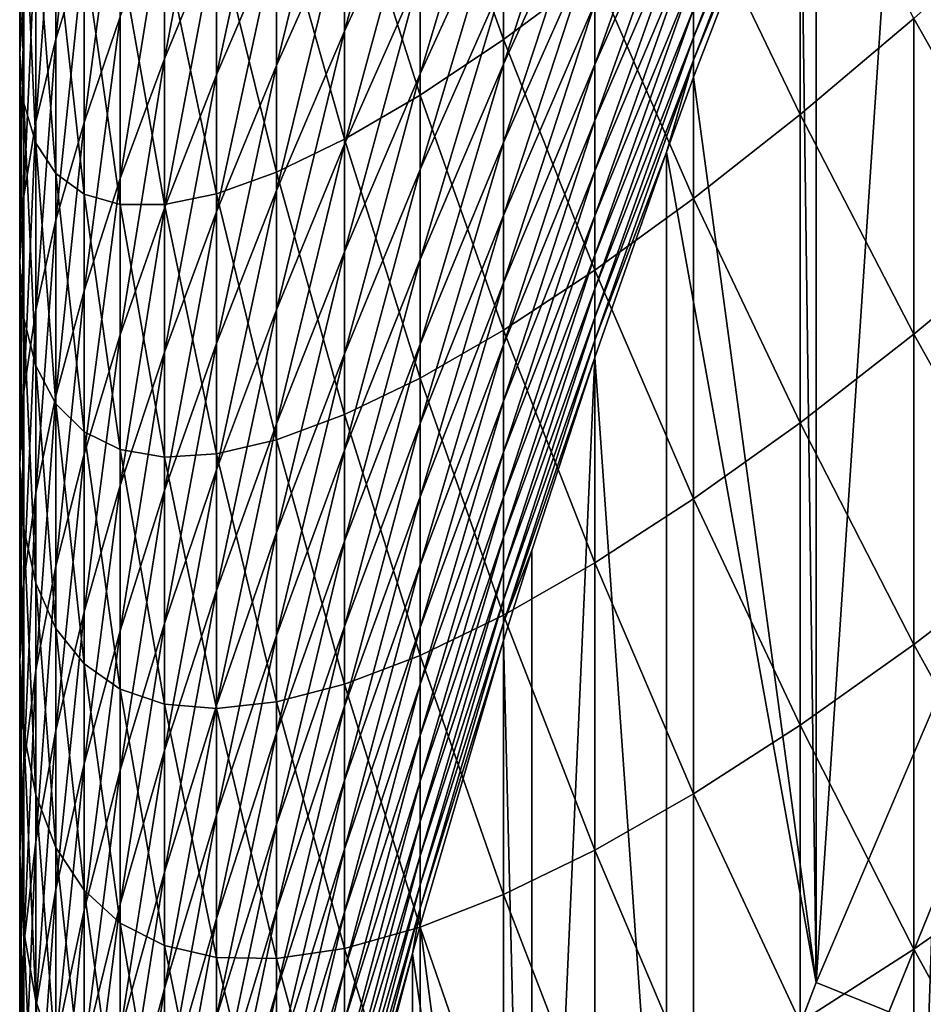
# Model space of a CAD drawing. Extents: x -24 to 96, y -254 to 24.
# Drawn here: x -14 to -13, y -232 to -230 of the extents above; entities that cross this region are included whole.
import ezdxf

# ---------------------------------------------------------------- set-up
doc = ezdxf.new("R2010")
doc.units = 0
doc.header["$MEASUREMENT"] = 0
doc.layers.add('L10', color=7, linetype='Continuous')
doc.layers.add('L4', color=7, linetype='Continuous')

msp = doc.modelspace()

# ---------------------------------------------------------------- linework, layer by layer
at = {"layer": 'L10', "color": 7}
for points in [[(-12.8663, -231.0287, 283.3966), (-12.95244, -229.6543, 328.376), (-12.8663, -229.4582, 328.3692)], [(-13.07778, -231.5255, 283.4139), (-13.07778, -229.955, 328.3865), (-12.95244, -229.6543, 328.376)], [(-13.07778, -231.5255, 283.4139), (-12.95244, -229.6543, 328.376), (-12.8663, -231.0287, 283.3966)], [(-13.47893, -229.9344, 355.9786), (-13.58605, -230.0157, 355.2384), (-13.47893, -230.3146, 355.4506)], [(-13.47893, -229.9344, 355.9786), (-13.47893, -230.3146, 355.4506), (-13.36191, -230.2279, 356.193)], [(-13.58605, -229.9484, 338.1252), (-13.58605, -230.0922, 337.5986), (-13.68322, -230.304, 338.2249)], [(-13.68322, -230.1519, 338.7542), (-13.58605, -229.9484, 338.1252), (-13.68322, -230.304, 338.2249)], [(-13.09857, -229.9561, 329.4405), (-13.09857, -229.985, 328.9146), (-13.23509, -230.3121, 329.4624)], [(-13.23509, -230.2759, 329.9926), (-13.09857, -229.9561, 329.4405), (-13.23509, -230.3121, 329.4624)], [(-13.09857, -230.0068, 328.3883), (-13.07778, -229.955, 328.3865), (-13.07778, -231.5255, 283.4139)], [(-14.01735, -229.9669, 344.6831), (-14.01735, -230.1975, 344.1557), (-14.05349, -230.3141, 344.8377)], [(-14.05349, -230.0745, 345.3666), (-14.01735, -229.9669, 344.6831), (-14.05349, -230.3141, 344.8377)], [(-14.09483, -229.9929, 347.2801), (-14.09483, -230.2579, 346.7522), (-14.1, -230.333, 347.4537)], [(-14.1, -230.0587, 347.9826), (-14.09483, -229.9929, 347.2801), (-14.1, -230.333, 347.4537)], [(-13.84738, -229.9868, 341.6257), (-13.84738, -230.1769, 341.0983), (-13.91425, -230.3396, 341.7556)], [(-13.91425, -230.1407, 342.2851), (-13.84738, -229.9868, 341.6257), (-13.91425, -230.3396, 341.7556)], [(-13.68322, -229.9928, 339.2815), (-13.68322, -230.1519, 338.7542), (-13.77035, -230.348, 339.3912)], [(-13.77035, -230.1804, 339.9211), (-13.68322, -229.9928, 339.2815), (-13.77035, -230.348, 339.3912)], [(-13.36191, -229.9898, 334.7991), (-13.36191, -230.0895, 334.2723), (-13.47893, -230.3465, 334.8691)], [(-13.47893, -230.2388, 335.3993), (-13.36191, -229.9898, 334.7991), (-13.47893, -230.3465, 334.8691)], [(-13.23509, -229.9903, 332.6339), (-13.23509, -230.0614, 332.1073), (-13.36191, -230.3469, 332.6845)], [(-13.36191, -230.2681, 333.2149), (-13.23509, -229.9903, 332.6339), (-13.36191, -230.3469, 332.6845)], [(-13.09857, -229.985, 328.9146), (-13.09857, -230.0068, 328.3883), (-13.23509, -230.3412, 328.9318)], [(-13.23509, -230.3121, 329.4624), (-13.09857, -229.985, 328.9146), (-13.23509, -230.3412, 328.9318)], [(-13.77035, -230.0058, 340.4486), (-13.77035, -230.1804, 339.9211), (-13.84738, -230.3601, 340.5685)], [(-13.84738, -230.1769, 341.0983), (-13.77035, -230.0058, 340.4486), (-13.84738, -230.3601, 340.5685)], [(-13.47893, -230.0023, 336.4552), (-13.47893, -230.124, 335.928), (-13.58605, -230.3589, 336.54)], [(-13.58605, -230.2291, 337.0702), (-13.47893, -230.0023, 336.4552), (-13.58605, -230.3589, 336.54)], [(-13.07778, -231.5255, 283.4139), (-13.23509, -230.3632, 328.4008), (-13.09857, -230.0068, 328.3883)], [(-13.23509, -230.3412, 328.9318), (-13.09857, -230.0068, 328.3883), (-13.23509, -230.3632, 328.4008)], [(-13.58605, -230.0157, 355.2384), (-13.68322, -230.0822, 354.4997), (-13.58605, -230.3861, 354.7094)], [(-13.58605, -230.0157, 355.2384), (-13.58605, -230.3861, 354.7094), (-13.47893, -230.3146, 355.4506)], [(-13.09857, -230.0084, 357.6791), (-13.23509, -230.1259, 356.936), (-13.09857, -230.4111, 357.1501)], [(-13.09857, -230.0084, 357.6791), (-13.09857, -230.4111, 357.1501), (-12.95244, -230.2877, 357.8947)], [(-14.1, -230.0587, 347.9826), (-14.1, -230.333, 347.4537), (-14.09483, -230.3964, 348.1606)], [(-14.09483, -230.1128, 348.6903), (-14.1, -230.0587, 347.9826), (-14.09483, -230.3964, 348.1606)], [(-13.23509, -230.0614, 332.1073), (-13.23509, -230.1255, 331.5797), (-13.36191, -230.4187, 332.1531)], [(-13.36191, -230.3469, 332.6845), (-13.23509, -230.0614, 332.1073), (-13.36191, -230.4187, 332.1531)], [(-14.05349, -230.0745, 345.3666), (-14.05349, -230.3141, 344.8377), (-14.07932, -230.4204, 345.5261)], [(-14.07932, -230.1716, 346.0564), (-14.05349, -230.0745, 345.3666), (-14.07932, -230.4204, 345.5261)], [(-13.97092, -230.0709, 343.4803), (-13.97092, -230.2856, 342.9517), (-14.01735, -230.4212, 343.6253)], [(-14.01735, -230.1975, 344.1557), (-13.97092, -230.0709, 343.4803), (-14.01735, -230.4212, 343.6253)], [(-13.68322, -230.0822, 354.4997), (-13.77035, -230.1341, 353.7627), (-13.68322, -230.4428, 353.9699)], [(-13.68322, -230.0822, 354.4997), (-13.68322, -230.4428, 353.9699), (-13.58605, -230.3861, 354.7094)], [(-13.58605, -230.0922, 337.5986), (-13.58605, -230.2291, 337.0702), (-13.68322, -230.4491, 337.6936)], [(-13.68322, -230.304, 338.2249), (-13.58605, -230.0922, 337.5986), (-13.68322, -230.4491, 337.6936)], [(-13.36191, -230.0895, 334.2723), (-13.36191, -230.1823, 333.7442), (-13.47893, -230.4471, 334.3375)], [(-13.47893, -230.3465, 334.8691), (-13.36191, -230.0895, 334.2723), (-13.47893, -230.4471, 334.3375)], [(-14.09483, -230.1128, 348.6903), (-14.09483, -230.3964, 348.1606), (-14.07932, -230.4479, 348.8727)], [(-14.07932, -230.1548, 349.403), (-14.09483, -230.1128, 348.6903), (-14.07932, -230.4479, 348.8727)], [(-13.47893, -230.124, 335.928), (-13.47893, -230.2388, 335.3993), (-13.58605, -230.4817, 336.0081)], [(-13.58605, -230.3589, 336.54), (-13.47893, -230.124, 335.928), (-13.58605, -230.4817, 336.0081)], [(-13.23509, -230.1255, 331.5797), (-13.23509, -230.1827, 331.0514), (-13.36191, -230.4834, 331.6208)], [(-13.36191, -230.4187, 332.1531), (-13.23509, -230.1255, 331.5797), (-13.36191, -230.4834, 331.6208)], [(-13.23509, -230.1259, 356.936), (-13.36191, -230.2279, 356.193), (-13.23509, -230.5188, 356.4054)], [(-13.23509, -230.1259, 356.936), (-13.23509, -230.5188, 356.4054), (-13.09857, -230.4111, 357.1501)], [(-13.91425, -230.1407, 342.2851), (-13.91425, -230.3396, 341.7556), (-13.97092, -230.4933, 342.4202)], [(-13.97092, -230.2856, 342.9517), (-13.91425, -230.1407, 342.2851), (-13.97092, -230.4933, 342.4202)], [(-13.77035, -230.1341, 353.7627), (-13.84738, -230.1717, 353.028), (-13.77035, -230.485, 353.2323)], [(-13.77035, -230.1341, 353.7627), (-13.77035, -230.485, 353.2323), (-13.68322, -230.4428, 353.9699)], [(-14.07932, -230.1548, 349.403), (-14.07932, -230.4479, 348.8727), (-14.05349, -230.487, 349.5895)], [(-14.05349, -230.1844, 350.1202), (-14.07932, -230.1548, 349.403), (-14.05349, -230.487, 349.5895)], [(-13.68322, -230.1519, 338.7542), (-13.68322, -230.304, 338.2249), (-13.77035, -230.5085, 338.8593)], [(-13.77035, -230.348, 339.3912), (-13.68322, -230.1519, 338.7542), (-13.77035, -230.5085, 338.8593)], [(-12.79681, -230.1484, 358.6387), (-12.95244, -230.2877, 357.8947), (-12.79681, -230.5638, 358.1077)], [(-14.07932, -230.1716, 346.0564), (-14.07932, -230.4204, 345.5261), (-14.09483, -230.5159, 346.2207)], [(-14.09483, -230.2579, 346.7522), (-14.07932, -230.1716, 346.0564), (-14.09483, -230.5159, 346.2207)], [(-13.84738, -230.1717, 353.028), (-13.91425, -230.1951, 352.296), (-13.84738, -230.5128, 352.4972)], [(-13.84738, -230.1769, 341.0983), (-13.84738, -230.3601, 340.5685), (-13.91425, -230.5314, 341.2235)], [(-13.91425, -230.3396, 341.7556), (-13.84738, -230.1769, 341.0983), (-13.91425, -230.5314, 341.2235)], [(-13.84738, -230.1717, 353.028), (-13.84738, -230.5128, 352.4972), (-13.77035, -230.485, 353.2323)], [(-13.77035, -230.1804, 339.9211), (-13.77035, -230.348, 339.3912), (-13.84738, -230.5362, 340.0362)], [(-13.84738, -230.3601, 340.5685), (-13.77035, -230.1804, 339.9211), (-13.84738, -230.5362, 340.0362)], [(-13.36191, -230.1823, 333.7442), (-13.36191, -230.2681, 333.2149), (-13.47893, -230.5408, 333.8047)], [(-13.47893, -230.4471, 334.3375), (-13.36191, -230.1823, 333.7442), (-13.47893, -230.5408, 333.8047)], [(-13.23509, -230.1827, 331.0514), (-13.23509, -230.2328, 330.5223), (-13.36191, -230.541, 331.0877)], [(-13.36191, -230.4834, 331.6208), (-13.23509, -230.1827, 331.0514), (-13.36191, -230.541, 331.0877)], [(-14.05349, -230.1844, 350.1202), (-14.05349, -230.487, 349.5895), (-14.01735, -230.5133, 350.3107)], [(-14.01735, -230.2012, 350.8418), (-14.05349, -230.1844, 350.1202), (-14.01735, -230.5133, 350.3107)], [(-13.91425, -230.1951, 352.296), (-13.97092, -230.2049, 351.5672), (-13.91425, -230.5266, 351.7649)], [(-13.91425, -230.1951, 352.296), (-13.91425, -230.5266, 351.7649), (-13.84738, -230.5128, 352.4972)], [(-14.01735, -230.1975, 344.1557), (-14.01735, -230.4212, 343.6253), (-14.05349, -230.5468, 344.3057)], [(-14.05349, -230.3141, 344.8377), (-14.01735, -230.1975, 344.1557), (-14.05349, -230.5468, 344.3057)], [(-14.01735, -230.2012, 350.8418), (-14.01735, -230.5133, 350.3107), (-13.97092, -230.5267, 351.036)], [(-13.97092, -230.2049, 351.5672), (-14.01735, -230.2012, 350.8418), (-13.97092, -230.5267, 351.036)], [(-13.97092, -230.2049, 351.5672), (-13.97092, -230.5267, 351.036), (-13.91425, -230.5266, 351.7649)], [(-13.58605, -230.2291, 337.0702), (-13.58605, -230.3589, 336.54), (-13.68322, -230.5872, 337.1604)], [(-13.68322, -230.4491, 337.6936), (-13.58605, -230.2291, 337.0702), (-13.68322, -230.5872, 337.1604)], [(-13.36191, -230.2279, 356.193), (-13.47893, -230.3146, 355.4506), (-13.36191, -230.6109, 355.6611)], [(-13.36191, -230.2279, 356.193), (-13.36191, -230.6109, 355.6611), (-13.23509, -230.5188, 356.4054)], [(-13.23509, -230.2328, 330.5223), (-13.23509, -230.2759, 329.9926), (-13.36191, -230.5916, 330.5539)], [(-13.36191, -230.541, 331.0877), (-13.23509, -230.2328, 330.5223), (-13.36191, -230.5916, 330.5539)], [(-13.47893, -230.2388, 335.3993), (-13.47893, -230.3465, 334.8691), (-13.58605, -230.5974, 335.4746)], [(-13.58605, -230.4817, 336.0081), (-13.47893, -230.2388, 335.3993), (-13.58605, -230.5974, 335.4746)], [(-14.09483, -230.2579, 346.7522), (-14.09483, -230.5159, 346.2207), (-14.1, -230.6003, 346.9212)], [(-14.1, -230.333, 347.4537), (-14.09483, -230.2579, 346.7522), (-14.1, -230.6003, 346.9212)], [(-13.36191, -230.2681, 333.2149), (-13.36191, -230.3469, 332.6845), (-13.47893, -230.6273, 333.2706)], [(-13.47893, -230.5408, 333.8047), (-13.36191, -230.2681, 333.2149), (-13.47893, -230.6273, 333.2706)], [(-13.23509, -230.2759, 329.9926), (-13.23509, -230.3121, 329.4624), (-13.36191, -230.6351, 330.0195)], [(-13.36191, -230.5916, 330.5539), (-13.23509, -230.2759, 329.9926), (-13.36191, -230.6351, 330.0195)], [(-13.97092, -230.2856, 342.9517), (-13.97092, -230.4933, 342.4202), (-14.01735, -230.6377, 343.092)], [(-14.01735, -230.4212, 343.6253), (-13.97092, -230.2856, 342.9517), (-14.01735, -230.6377, 343.092)], [(-12.95244, -230.2877, 357.8947), (-13.09857, -230.4111, 357.1501), (-12.95244, -230.6933, 357.3619)], [(-12.95244, -230.2877, 357.8947), (-12.95244, -230.6933, 357.3619), (-12.79681, -230.5638, 358.1077)], [(-13.68322, -230.304, 338.2249), (-13.68322, -230.4491, 337.6936), (-13.77035, -230.662, 338.3252)], [(-13.77035, -230.5085, 338.8593), (-13.68322, -230.304, 338.2249), (-13.77035, -230.662, 338.3252)], [(-14.05349, -230.3141, 344.8377), (-14.05349, -230.5468, 344.3057), (-14.07932, -230.6622, 344.9927)], [(-14.07932, -230.4204, 345.5261), (-14.05349, -230.3141, 344.8377), (-14.07932, -230.6622, 344.9927)], [(-13.47893, -230.3146, 355.4506), (-13.58605, -230.3861, 354.7094), (-13.47893, -230.6878, 354.9177)], [(-13.47893, -230.3146, 355.4506), (-13.47893, -230.6878, 354.9177), (-13.36191, -230.6109, 355.6611)], [(-13.23509, -230.3121, 329.4624), (-13.23509, -230.3412, 328.9318), (-13.36191, -230.6716, 329.4845)], [(-13.36191, -230.6351, 330.0195), (-13.23509, -230.3121, 329.4624), (-13.36191, -230.6716, 329.4845)], [(-14.1, -230.333, 347.4537), (-14.1, -230.6003, 346.9212), (-14.09483, -230.6731, 347.6272)], [(-14.09483, -230.3964, 348.1606), (-14.1, -230.333, 347.4537), (-14.09483, -230.6731, 347.6272)], [(-13.91425, -230.3396, 341.7556), (-13.91425, -230.5314, 341.2235), (-13.97092, -230.694, 341.886)], [(-13.97092, -230.4933, 342.4202), (-13.91425, -230.3396, 341.7556), (-13.97092, -230.694, 341.886)], [(-13.77035, -230.348, 339.3912), (-13.77035, -230.5085, 338.8593), (-13.84738, -230.7053, 339.5017)], [(-13.84738, -230.5362, 340.0362), (-13.77035, -230.348, 339.3912), (-13.84738, -230.7053, 339.5017)], [(-13.47893, -230.3465, 334.8691), (-13.47893, -230.4471, 334.3375), (-13.58605, -230.7061, 334.9397)], [(-13.58605, -230.5974, 335.4746), (-13.47893, -230.3465, 334.8691), (-13.58605, -230.7061, 334.9397)], [(-13.36191, -230.3469, 332.6845), (-13.36191, -230.4187, 332.1531), (-13.47893, -230.7068, 332.7355)], [(-13.47893, -230.6273, 333.2706), (-13.36191, -230.3469, 332.6845), (-13.47893, -230.7068, 332.7355)], [(-13.23509, -230.3412, 328.9318), (-13.27007, -230.4595, 328.4041), (-13.36191, -230.7009, 328.9491)], [(-13.36191, -230.6716, 329.4845), (-13.23509, -230.3412, 328.9318), (-13.36191, -230.7009, 328.9491)], [(-13.23509, -230.3412, 328.9318), (-13.23509, -230.3632, 328.4008), (-13.27007, -230.4595, 328.4041)], [(-13.84738, -230.3601, 340.5685), (-13.84738, -230.5362, 340.0362), (-13.91425, -230.7162, 340.6889)], [(-13.91425, -230.5314, 341.2235), (-13.84738, -230.3601, 340.5685), (-13.91425, -230.7162, 340.6889)], [(-13.58605, -230.3589, 336.54), (-13.58605, -230.4817, 336.0081), (-13.68322, -230.7182, 336.6254)], [(-13.68322, -230.5872, 337.1604), (-13.58605, -230.3589, 336.54), (-13.68322, -230.7182, 336.6254)], [(-13.07778, -231.5255, 283.4139), (-13.27007, -230.4595, 328.4041), (-13.23509, -230.3632, 328.4008)], [(-13.58605, -230.3861, 354.7094), (-13.68322, -230.4428, 353.9699), (-13.58605, -230.7495, 354.1756)], [(-13.58605, -230.3861, 354.7094), (-13.58605, -230.7495, 354.1756), (-13.47893, -230.6878, 354.9177)], [(-14.09483, -230.3964, 348.1606), (-14.09483, -230.6731, 347.6272), (-14.07932, -230.734, 348.3385)], [(-14.07932, -230.4479, 348.8727), (-14.09483, -230.3964, 348.1606), (-14.07932, -230.734, 348.3385)], [(-13.09857, -230.4111, 357.1501), (-13.23509, -230.5188, 356.4054), (-13.09857, -230.8068, 356.6157)], [(-13.09857, -230.4111, 357.1501), (-13.09857, -230.8068, 356.6157), (-12.95244, -230.6933, 357.3619)], [(-14.07932, -230.4204, 345.5261), (-14.07932, -230.6622, 344.9927), (-14.09483, -230.7669, 345.6859)], [(-14.09483, -230.5159, 346.2207), (-14.07932, -230.4204, 345.5261), (-14.09483, -230.7669, 345.6859)], [(-14.01735, -230.4212, 343.6253), (-14.01735, -230.6377, 343.092), (-14.05349, -230.7724, 343.7706)], [(-14.05349, -230.5468, 344.3057), (-14.01735, -230.4212, 343.6253), (-14.05349, -230.7724, 343.7706)], [(-13.36191, -230.4187, 332.1531), (-13.36191, -230.4834, 331.6208), (-13.47893, -230.7792, 332.1994)], [(-13.47893, -230.7068, 332.7355), (-13.36191, -230.4187, 332.1531), (-13.47893, -230.7792, 332.1994)], [(-14.07932, -230.4479, 348.8727), (-14.07932, -230.734, 348.3385), (-14.05349, -230.7825, 349.0548)], [(-14.05349, -230.487, 349.5895), (-14.07932, -230.4479, 348.8727), (-14.05349, -230.7825, 349.0548)], [(-13.68322, -230.4428, 353.9699), (-13.77035, -230.485, 353.2323), (-13.68322, -230.7964, 353.4353)], [(-13.68322, -230.4491, 337.6936), (-13.68322, -230.5872, 337.1604), (-13.77035, -230.8084, 337.7892)], [(-13.77035, -230.662, 338.3252), (-13.68322, -230.4491, 337.6936), (-13.77035, -230.8084, 337.7892)], [(-13.68322, -230.4428, 353.9699), (-13.68322, -230.7964, 353.4353), (-13.58605, -230.7495, 354.1756)], [(-13.47893, -230.4471, 334.3375), (-13.47893, -230.5408, 333.8047), (-13.58605, -230.8077, 334.4034)], [(-13.58605, -230.7061, 334.9397), (-13.47893, -230.4471, 334.3375), (-13.58605, -230.8077, 334.4034)], [(-13.27007, -232.0299, 283.4316), (-13.36191, -230.7232, 328.4134), (-13.27007, -230.4595, 328.4041)], [(-13.36191, -230.7009, 328.9491), (-13.27007, -230.4595, 328.4041), (-13.36191, -230.7232, 328.4134)], [(-13.27007, -232.0299, 283.4316), (-13.27007, -230.4595, 328.4041), (-13.07778, -231.5255, 283.4139)], [(-14.05349, -230.487, 349.5895), (-14.05349, -230.7825, 349.0548), (-14.01735, -230.8185, 349.7756)], [(-14.01735, -230.5133, 350.3107), (-14.05349, -230.487, 349.5895), (-14.01735, -230.8185, 349.7756)], [(-13.77035, -230.485, 353.2323), (-13.84738, -230.5128, 352.4972), (-13.77035, -230.8287, 352.6973)], [(-13.77035, -230.485, 353.2323), (-13.77035, -230.8287, 352.6973), (-13.68322, -230.7964, 353.4353)], [(-13.58605, -230.4817, 336.0081), (-13.58605, -230.5974, 335.4746), (-13.68322, -230.8421, 336.0888)], [(-13.68322, -230.7182, 336.6254), (-13.58605, -230.4817, 336.0081), (-13.68322, -230.8421, 336.0888)], [(-13.36191, -230.4834, 331.6208), (-13.36191, -230.541, 331.0877), (-13.47893, -230.8445, 331.6623)], [(-13.47893, -230.7792, 332.1994), (-13.36191, -230.4834, 331.6208), (-13.47893, -230.8445, 331.6623)], [(-13.97092, -230.4933, 342.4202), (-13.97092, -230.694, 341.886), (-14.01735, -230.8473, 342.5558)], [(-14.01735, -230.6377, 343.092), (-13.97092, -230.4933, 342.4202), (-14.01735, -230.8473, 342.5558)], [(-13.77035, -230.5085, 338.8593), (-13.77035, -230.662, 338.3252), (-13.84738, -230.8673, 338.9649)], [(-13.84738, -230.7053, 339.5017), (-13.77035, -230.5085, 338.8593), (-13.84738, -230.8673, 338.9649)], [(-14.09483, -230.5159, 346.2207), (-14.09483, -230.7669, 345.6859), (-14.1, -230.8605, 346.3852)], [(-14.1, -230.6003, 346.9212), (-14.09483, -230.5159, 346.2207), (-14.1, -230.8605, 346.3852)], [(-14.01735, -230.5133, 350.3107), (-14.01735, -230.8185, 349.7756), (-13.97092, -230.8414, 350.5006)], [(-13.97092, -230.5267, 351.036), (-14.01735, -230.5133, 350.3107), (-13.97092, -230.8414, 350.5006)], [(-13.84738, -230.5128, 352.4972), (-13.91425, -230.5266, 351.7649), (-13.84738, -230.8468, 351.9619)], [(-13.84738, -230.5128, 352.4972), (-13.84738, -230.8468, 351.9619), (-13.77035, -230.8287, 352.6973)], [(-13.23509, -230.5188, 356.4054), (-13.36191, -230.6109, 355.6611), (-13.23509, -230.9046, 355.8696)], [(-13.23509, -230.5188, 356.4054), (-13.23509, -230.9046, 355.8696), (-13.09857, -230.8068, 356.6157)], [(-13.91425, -230.5266, 351.7649), (-13.97092, -230.5267, 351.036), (-13.91425, -230.8509, 351.2295)], [(-13.97092, -230.5267, 351.036), (-13.97092, -230.8414, 350.5006), (-13.91425, -230.8509, 351.2295)], [(-13.91425, -230.5314, 341.2235), (-13.91425, -230.7162, 340.6889), (-13.97092, -230.8875, 341.3492)], [(-13.97092, -230.694, 341.886), (-13.91425, -230.5314, 341.2235), (-13.97092, -230.8875, 341.3492)], [(-13.91425, -230.5266, 351.7649), (-13.91425, -230.8509, 351.2295), (-13.84738, -230.8468, 351.9619)], [(-13.84738, -230.5362, 340.0362), (-13.84738, -230.7053, 339.5017), (-13.91425, -230.8939, 340.152)], [(-13.91425, -230.7162, 340.6889), (-13.84738, -230.5362, 340.0362), (-13.91425, -230.8939, 340.152)], [(-14.05349, -230.5468, 344.3057), (-14.05349, -230.7724, 343.7706), (-14.07932, -230.8969, 344.456)], [(-14.07932, -230.6622, 344.9927), (-14.05349, -230.5468, 344.3057), (-14.07932, -230.8969, 344.456)], [(-13.47893, -230.5408, 333.8047), (-13.47893, -230.6273, 333.2706), (-13.58605, -230.9022, 333.8657)], [(-13.58605, -230.8077, 334.4034), (-13.47893, -230.5408, 333.8047), (-13.58605, -230.9022, 333.8657)], [(-13.36191, -230.541, 331.0877), (-13.36191, -230.5916, 330.5539), (-13.47893, -230.9026, 331.1244)], [(-13.47893, -230.8445, 331.6623), (-13.36191, -230.541, 331.0877), (-13.47893, -230.9026, 331.1244)], [(-12.79681, -230.5638, 358.1077), (-12.95244, -230.6933, 357.3619), (-12.79681, -230.9721, 357.5712)], [(-13.68322, -230.5872, 337.1604), (-13.68322, -230.7182, 336.6254), (-13.77035, -230.9477, 337.2512)], [(-13.77035, -230.8084, 337.7892), (-13.68322, -230.5872, 337.1604), (-13.77035, -230.9477, 337.2512)], [(-14.1, -230.6003, 346.9212), (-14.1, -230.8605, 346.3852), (-14.09483, -230.9427, 347.0902)], [(-14.09483, -230.6731, 347.6272), (-14.1, -230.6003, 346.9212), (-14.09483, -230.9427, 347.0902)], [(-13.58605, -230.5974, 335.4746), (-13.58605, -230.7061, 334.9397), (-13.68322, -230.9588, 335.5505)], [(-13.68322, -230.8421, 336.0888), (-13.58605, -230.5974, 335.4746), (-13.68322, -230.9588, 335.5505)], [(-13.36191, -230.5916, 330.5539), (-13.36191, -230.6351, 330.0195), (-13.47893, -230.9537, 330.5858)], [(-13.47893, -230.9026, 331.1244), (-13.36191, -230.5916, 330.5539), (-13.47893, -230.9537, 330.5858)], [(-13.36191, -230.6109, 355.6611), (-13.47893, -230.6878, 354.9177), (-13.36191, -230.9869, 355.1242)], [(-13.36191, -230.6109, 355.6611), (-13.36191, -230.9869, 355.1242), (-13.23509, -230.9046, 355.8696)], [(-14.01735, -230.6377, 343.092), (-14.01735, -230.8473, 342.5558), (-14.05349, -230.9909, 343.2326)], [(-14.05349, -230.7724, 343.7706), (-14.01735, -230.6377, 343.092), (-14.05349, -230.9909, 343.2326)], [(-13.47893, -230.6273, 333.2706), (-13.47893, -230.7068, 332.7355), (-13.58605, -230.9895, 333.3269)], [(-13.58605, -230.9022, 333.8657), (-13.47893, -230.6273, 333.2706), (-13.58605, -230.9895, 333.3269)], [(-13.36191, -230.6351, 330.0195), (-13.36191, -230.6716, 329.4845), (-13.47893, -230.9976, 330.0466)], [(-13.47893, -230.9537, 330.5858), (-13.36191, -230.6351, 330.0195), (-13.47893, -230.9976, 330.0466)], [(-14.07932, -230.6622, 344.9927), (-14.07932, -230.8969, 344.456), (-14.09483, -231.0107, 345.1479)], [(-14.09483, -230.7669, 345.6859), (-14.07932, -230.6622, 344.9927), (-14.09483, -231.0107, 345.1479)], [(-13.77035, -230.662, 338.3252), (-13.77035, -230.8084, 337.7892), (-13.84738, -231.0221, 338.4261)], [(-13.84738, -230.8673, 338.9649), (-13.77035, -230.662, 338.3252), (-13.84738, -231.0221, 338.4261)], [(-14.09483, -230.6731, 347.6272), (-14.09483, -230.9427, 347.0902), (-14.07932, -231.0129, 347.8007)], [(-14.07932, -230.734, 348.3385), (-14.09483, -230.6731, 347.6272), (-14.07932, -231.0129, 347.8007)], [(-13.36191, -230.6716, 329.4845), (-13.36191, -230.7009, 328.9491), (-13.47893, -231.0344, 329.5068)], [(-13.47893, -230.9976, 330.0466), (-13.36191, -230.6716, 329.4845), (-13.47893, -231.0344, 329.5068)], [(-13.47893, -230.6878, 354.9177), (-13.58605, -230.7495, 354.1756), (-13.47893, -231.0538, 354.3798)], [(-13.47893, -230.6878, 354.9177), (-13.47893, -231.0538, 354.3798), (-13.36191, -230.9869, 355.1242)], [(-13.97092, -230.694, 341.886), (-13.97092, -230.8875, 341.3492), (-14.01735, -231.0497, 342.0169)], [(-14.01735, -230.8473, 342.5558), (-13.97092, -230.694, 341.886), (-14.01735, -231.0497, 342.0169)], [(-13.36191, -230.7009, 328.9491), (-13.36191, -230.7232, 328.4134), (-13.47893, -231.064, 328.9666)], [(-13.47893, -231.0344, 329.5068), (-13.36191, -230.7009, 328.9491), (-13.47893, -231.064, 328.9666)], [(-12.95244, -230.6933, 357.3619), (-13.09857, -230.8068, 356.6157), (-12.95244, -231.0917, 356.8237)], [(-12.95244, -230.6933, 357.3619), (-12.95244, -231.0917, 356.8237), (-12.79681, -230.9721, 357.5712)], [(-13.84738, -230.7053, 339.5017), (-13.84738, -230.8673, 338.9649), (-13.91425, -231.0645, 339.6127)], [(-13.91425, -230.8939, 340.152), (-13.84738, -230.7053, 339.5017), (-13.91425, -231.0645, 339.6127)], [(-13.58605, -230.7061, 334.9397), (-13.58605, -230.8077, 334.4034), (-13.68322, -231.0685, 335.0108)], [(-13.68322, -230.9588, 335.5505), (-13.58605, -230.7061, 334.9397), (-13.68322, -231.0685, 335.0108)], [(-13.47893, -230.7068, 332.7355), (-13.47893, -230.7792, 332.1994), (-13.58605, -231.0697, 332.7869)], [(-13.58605, -230.9895, 333.3269), (-13.47893, -230.7068, 332.7355), (-13.58605, -231.0697, 332.7869)], [(-13.91425, -230.7162, 340.6889), (-13.91425, -230.8939, 340.152), (-13.97092, -231.0739, 340.8099)], [(-13.97092, -230.8875, 341.3492), (-13.91425, -230.7162, 340.6889), (-13.97092, -231.0739, 340.8099)], [(-13.68322, -230.7182, 336.6254), (-13.68322, -230.8421, 336.0888), (-13.77035, -231.0799, 336.7115)], [(-13.77035, -230.9477, 337.2512), (-13.68322, -230.7182, 336.6254), (-13.77035, -231.0799, 336.7115)], [(-13.47893, -231.064, 328.9666), (-13.36191, -230.7232, 328.4134), (-13.44289, -230.9709, 328.422)], [(-13.44289, -232.5414, 283.4494), (-13.36191, -230.7232, 328.4134), (-13.27007, -232.0299, 283.4316)], [(-13.44289, -232.5414, 283.4494), (-13.44289, -230.9709, 328.422), (-13.36191, -230.7232, 328.4134)], [(-14.07932, -230.734, 348.3385), (-14.07932, -231.0129, 347.8007), (-14.05349, -231.071, 348.5162)], [(-14.05349, -230.7825, 349.0548), (-14.07932, -230.734, 348.3385), (-14.05349, -231.071, 348.5162)], [(-13.58605, -230.7495, 354.1756), (-13.68322, -230.7964, 353.4353), (-13.58605, -231.1057, 353.637)], [(-13.58605, -230.7495, 354.1756), (-13.58605, -231.1057, 353.637), (-13.47893, -231.0538, 354.3798)], [(-14.09483, -230.7669, 345.6859), (-14.09483, -231.0107, 345.1479), (-14.1, -231.1136, 345.8458)], [(-14.1, -230.8605, 346.3852), (-14.09483, -230.7669, 345.6859), (-14.1, -231.1136, 345.8458)], [(-14.05349, -230.7724, 343.7706), (-14.05349, -230.9909, 343.2326), (-14.07932, -231.1244, 343.9163)], [(-14.07932, -230.8969, 344.456), (-14.05349, -230.7724, 343.7706), (-14.07932, -231.1244, 343.9163)], [(-14.05349, -230.7825, 349.0548), (-14.05349, -231.071, 348.5162), (-14.01735, -231.1164, 349.2365)], [(-14.01735, -230.8185, 349.7756), (-14.05349, -230.7825, 349.0548), (-14.01735, -231.1164, 349.2365)], [(-13.47893, -230.7792, 332.1994), (-13.47893, -230.8445, 331.6623), (-13.58605, -231.1427, 332.246)], [(-13.58605, -231.0697, 332.7869), (-13.47893, -230.7792, 332.1994), (-13.58605, -231.1427, 332.246)], [(-13.68322, -230.7964, 353.4353), (-13.77035, -230.8287, 352.6973), (-13.68322, -231.1428, 352.8962)], [(-13.68322, -230.7964, 353.4353), (-13.68322, -231.1428, 352.8962), (-13.58605, -231.1057, 353.637)], [(-13.77035, -230.8084, 337.7892), (-13.77035, -230.9477, 337.2512), (-13.84738, -231.1698, 337.8853)], [(-13.84738, -231.0221, 338.4261), (-13.77035, -230.8084, 337.7892), (-13.84738, -231.1698, 337.8853)], [(-13.58605, -230.8077, 334.4034), (-13.58605, -230.9022, 333.8657), (-13.68322, -231.171, 334.4697)], [(-13.68322, -231.0685, 335.0108), (-13.58605, -230.8077, 334.4034), (-13.68322, -231.171, 334.4697)], [(-13.09857, -230.8068, 356.6157), (-13.23509, -230.9046, 355.8696), (-13.09857, -231.1954, 356.0761)], [(-13.09857, -230.8068, 356.6157), (-13.09857, -231.1954, 356.0761), (-12.95244, -231.0917, 356.8237)], [(-14.01735, -230.8185, 349.7756), (-14.01735, -231.1164, 349.2365), (-13.97092, -231.149, 349.9611)], [(-13.97092, -230.8414, 350.5006), (-14.01735, -230.8185, 349.7756), (-13.97092, -231.149, 349.9611)], [(-13.77035, -230.8287, 352.6973), (-13.84738, -230.8468, 351.9619), (-13.77035, -231.1654, 352.1578)], [(-13.77035, -230.8287, 352.6973), (-13.77035, -231.1654, 352.1578), (-13.68322, -231.1428, 352.8962)], [(-13.97092, -230.8414, 350.5006), (-13.97092, -231.149, 349.9611), (-13.91425, -231.1682, 350.6898)], [(-13.91425, -230.8509, 351.2295), (-13.97092, -230.8414, 350.5006), (-13.91425, -231.1682, 350.6898)], [(-14.01735, -230.8473, 342.5558), (-14.01735, -231.0497, 342.0169), (-14.05349, -231.2022, 342.6918)], [(-14.05349, -230.9909, 343.2326), (-14.01735, -230.8473, 342.5558), (-14.05349, -231.2022, 342.6918)], [(-13.84738, -230.8468, 351.9619), (-13.91425, -230.8509, 351.2295), (-13.84738, -231.1738, 351.4222)], [(-13.91425, -230.8509, 351.2295), (-13.91425, -231.1682, 350.6898), (-13.84738, -231.1738, 351.4222)], [(-13.84738, -230.8468, 351.9619), (-13.84738, -231.1738, 351.4222), (-13.77035, -231.1654, 352.1578)], [(-13.68322, -230.8421, 336.0888), (-13.68322, -230.9588, 335.5505), (-13.77035, -231.2049, 336.17)], [(-13.77035, -231.0799, 336.7115), (-13.68322, -230.8421, 336.0888), (-13.77035, -231.2049, 336.17)], [(-13.47893, -230.8445, 331.6623), (-13.47893, -230.9026, 331.1244), (-13.58605, -231.2086, 331.7041)], [(-13.58605, -231.1427, 332.246), (-13.47893, -230.8445, 331.6623), (-13.58605, -231.2086, 331.7041)], [(-14.1, -230.8605, 346.3852), (-14.1, -231.1136, 345.8458), (-14.09483, -231.2051, 346.5497)], [(-14.09483, -230.9427, 347.0902), (-14.1, -230.8605, 346.3852), (-14.09483, -231.2051, 346.5497)], [(-13.84738, -230.8673, 338.9649), (-13.84738, -231.0221, 338.4261), (-13.91425, -231.2279, 339.0712)], [(-13.91425, -231.0645, 339.6127), (-13.84738, -230.8673, 338.9649), (-13.91425, -231.2279, 339.0712)], [(-13.97092, -230.8875, 341.3492), (-13.97092, -231.0739, 340.8099), (-14.01735, -231.2449, 341.4754)], [(-14.01735, -231.0497, 342.0169), (-13.97092, -230.8875, 341.3492), (-14.01735, -231.2449, 341.4754)], [(-14.07932, -230.8969, 344.456), (-14.07932, -231.1244, 343.9163), (-14.09483, -231.2474, 344.6066)], [(-14.09483, -231.0107, 345.1479), (-14.07932, -230.8969, 344.456), (-14.09483, -231.2474, 344.6066)], [(-13.91425, -230.8939, 340.152), (-13.91425, -231.0645, 339.6127), (-13.97092, -231.2532, 340.2682)], [(-13.97092, -231.0739, 340.8099), (-13.91425, -230.8939, 340.152), (-13.97092, -231.2532, 340.2682)], [(-13.58605, -230.9022, 333.8657), (-13.58605, -230.9895, 333.3269), (-13.68322, -231.2663, 333.9272)], [(-13.68322, -231.171, 334.4697), (-13.58605, -230.9022, 333.8657), (-13.68322, -231.2663, 333.9272)], [(-13.47893, -230.9026, 331.1244), (-13.47893, -230.9537, 330.5858), (-13.58605, -231.2673, 331.1614)], [(-13.58605, -231.2086, 331.7041), (-13.47893, -230.9026, 331.1244), (-13.58605, -231.2673, 331.1614)], [(-13.23509, -230.9046, 355.8696), (-13.36191, -230.9869, 355.1242), (-13.23509, -231.2833, 355.3288)], [(-13.23509, -230.9046, 355.8696), (-13.23509, -231.2833, 355.3288), (-13.09857, -231.1954, 356.0761)], [(-14.09483, -230.9427, 347.0902), (-14.09483, -231.2051, 346.5497), (-14.07932, -231.2848, 347.2591)], [(-14.07932, -231.0129, 347.8007), (-14.09483, -230.9427, 347.0902), (-14.07932, -231.2848, 347.2591)], [(-13.77035, -230.9477, 337.2512), (-13.77035, -231.0799, 336.7115), (-13.84738, -231.3104, 337.3426)], [(-13.84738, -231.1698, 337.8853), (-13.77035, -230.9477, 337.2512), (-13.84738, -231.3104, 337.3426)], [(-13.47893, -230.9537, 330.5858), (-13.47893, -230.9976, 330.0466), (-13.58605, -231.3188, 330.618)], [(-13.58605, -231.2673, 331.1614), (-13.47893, -230.9537, 330.5858), (-13.58605, -231.3188, 330.618)], [(-13.68322, -230.9588, 335.5505), (-13.68322, -231.0685, 335.0108), (-13.77035, -231.3227, 335.627)], [(-13.77035, -231.2049, 336.17), (-13.68322, -230.9588, 335.5505), (-13.77035, -231.3227, 335.627)], [(-13.44289, -232.5414, 283.4494), (-13.47893, -231.0864, 328.426), (-13.44289, -230.9709, 328.422)], [(-13.47893, -231.064, 328.9666), (-13.44289, -230.9709, 328.422), (-13.47893, -231.0864, 328.426)], [(-12.79681, -230.9721, 357.5712), (-12.95244, -231.0917, 356.8237), (-12.79681, -231.3733, 357.0294)], [(-14.05349, -230.9909, 343.2326), (-14.05349, -231.2022, 342.6918), (-14.07932, -231.3448, 343.3737)], [(-14.07932, -231.1244, 343.9163), (-14.05349, -230.9909, 343.2326), (-14.07932, -231.3448, 343.3737)], [(-13.58605, -230.9895, 333.3269), (-13.58605, -231.0697, 332.7869), (-13.68322, -231.3544, 333.3836)], [(-13.68322, -231.2663, 333.9272), (-13.58605, -230.9895, 333.3269), (-13.68322, -231.3544, 333.3836)], [(-13.36191, -230.9869, 355.1242), (-13.47893, -231.0538, 354.3798), (-13.36191, -231.3557, 354.5824)], [(-13.36191, -230.9869, 355.1242), (-13.36191, -231.3557, 354.5824), (-13.23509, -231.2833, 355.3288)], [(-13.47893, -230.9976, 330.0466), (-13.47893, -231.0344, 329.5068), (-13.58605, -231.3631, 330.0739)], [(-13.58605, -231.3188, 330.618), (-13.47893, -230.9976, 330.0466), (-13.58605, -231.3631, 330.0739)], [(-14.09483, -231.0107, 345.1479), (-14.09483, -231.2474, 344.6066), (-14.1, -231.3595, 345.3032)], [(-14.1, -231.1136, 345.8458), (-14.09483, -231.0107, 345.1479), (-14.1, -231.3595, 345.3032)], [(-14.07932, -231.0129, 347.8007), (-14.07932, -231.2848, 347.2591), (-14.05349, -231.3523, 347.9738)], [(-14.05349, -231.071, 348.5162), (-14.07932, -231.0129, 347.8007), (-14.05349, -231.3523, 347.9738)], [(-13.84738, -231.0221, 338.4261), (-13.84738, -231.1698, 337.8853), (-13.91425, -231.3841, 338.5276)], [(-13.91425, -231.2279, 339.0712), (-13.84738, -231.0221, 338.4261), (-13.91425, -231.3841, 338.5276)], [(0, -236.7931, 283.5979), (-13.07778, -231.5255, 283.4139), (-12.8663, -231.0287, 283.3966)], [(-13.47893, -231.0344, 329.5068), (-13.47893, -231.064, 328.9666), (-13.58605, -231.4002, 329.5293)], [(-13.58605, -231.3631, 330.0739), (-13.47893, -231.0344, 329.5068), (-13.58605, -231.4002, 329.5293)], [(-14.01735, -231.0497, 342.0169), (-14.01735, -231.2449, 341.4754), (-14.05349, -231.4064, 342.1482)], [(-14.05349, -231.2022, 342.6918), (-14.01735, -231.0497, 342.0169), (-14.05349, -231.4064, 342.1482)], [(-13.47893, -231.0538, 354.3798), (-13.58605, -231.1057, 353.637), (-13.47893, -231.4128, 353.8372)], [(-13.47893, -231.0538, 354.3798), (-13.47893, -231.4128, 353.8372), (-13.36191, -231.3557, 354.5824)], [(-13.91425, -231.0645, 339.6127), (-13.91425, -231.2279, 339.0712), (-13.97092, -231.4253, 339.7242)], [(-13.97092, -231.2532, 340.2682), (-13.91425, -231.0645, 339.6127), (-13.97092, -231.4253, 339.7242)], [(-13.68322, -231.0685, 335.0108), (-13.68322, -231.171, 334.4697), (-13.77035, -231.4333, 335.0824)], [(-13.77035, -231.3227, 335.627), (-13.68322, -231.0685, 335.0108), (-13.77035, -231.4333, 335.0824)], [(-13.47893, -231.064, 328.9666), (-13.47893, -231.0864, 328.426), (-13.58605, -231.4301, 328.9842)], [(-13.58605, -231.4002, 329.5293), (-13.47893, -231.064, 328.9666), (-13.58605, -231.4301, 328.9842)], [(-14.05349, -231.071, 348.5162), (-14.05349, -231.3523, 347.9738), (-14.01735, -231.4073, 348.6934)], [(-14.01735, -231.1164, 349.2365), (-14.05349, -231.071, 348.5162), (-14.01735, -231.4073, 348.6934)], [(-13.97092, -231.0739, 340.8099), (-13.97092, -231.2532, 340.2682), (-14.01735, -231.433, 340.9314)], [(-14.01735, -231.2449, 341.4754), (-13.97092, -231.0739, 340.8099), (-14.01735, -231.433, 340.9314)], [(-13.77035, -231.0799, 336.7115), (-13.77035, -231.2049, 336.17), (-13.84738, -231.4437, 336.798)], [(-13.84738, -231.3104, 337.3426), (-13.77035, -231.0799, 336.7115), (-13.84738, -231.4437, 336.798)], [(-13.58605, -231.0697, 332.7869), (-13.58605, -231.1427, 332.246), (-13.68322, -231.4353, 332.8388)], [(-13.68322, -231.3544, 333.3836), (-13.58605, -231.0697, 332.7869), (-13.68322, -231.4353, 332.8388)], [(-13.58605, -231.4527, 328.4388), (-13.47893, -231.0864, 328.426), (-13.44289, -232.5414, 283.4494)], [(-13.58605, -231.4301, 328.9842), (-13.47893, -231.0864, 328.426), (-13.58605, -231.4527, 328.4388)], [(-12.95244, -231.0917, 356.8237), (-13.09857, -231.1954, 356.0761), (-12.95244, -231.483, 356.2804)], [(-12.95244, -231.0917, 356.8237), (-12.95244, -231.483, 356.2804), (-12.79681, -231.3733, 357.0294)], [(-13.58605, -231.1057, 353.637), (-13.68322, -231.1428, 352.8962), (-13.58605, -231.4548, 353.0938)], [(-13.58605, -231.1057, 353.637), (-13.58605, -231.4548, 353.0938), (-13.47893, -231.4128, 353.8372)], [(-14.1, -231.1136, 345.8458), (-14.1, -231.3595, 345.3032), (-14.09483, -231.4603, 346.0057)], [(-14.09483, -231.2051, 346.5497), (-14.1, -231.1136, 345.8458), (-14.09483, -231.4603, 346.0057)], [(-14.01735, -231.1164, 349.2365), (-14.01735, -231.4073, 348.6934), (-13.97092, -231.4494, 349.4176)], [(-13.97092, -231.149, 349.9611), (-14.01735, -231.1164, 349.2365), (-13.97092, -231.4494, 349.4176)], [(-14.07932, -231.1244, 343.9163), (-14.07932, -231.3448, 343.3737), (-14.09483, -231.477, 344.0622)], [(-14.09483, -231.2474, 344.6066), (-14.07932, -231.1244, 343.9163), (-14.09483, -231.477, 344.0622)], [(-13.68322, -231.1428, 352.8962), (-13.77035, -231.1654, 352.1578), (-13.68322, -231.4821, 352.3525)], [(-13.58605, -231.1427, 332.246), (-13.58605, -231.2086, 331.7041), (-13.68322, -231.509, 332.293)], [(-13.68322, -231.4353, 332.8388), (-13.58605, -231.1427, 332.246), (-13.68322, -231.509, 332.293)], [(-13.68322, -231.1428, 352.8962), (-13.68322, -231.4821, 352.3525), (-13.58605, -231.4548, 353.0938)], [(-13.97092, -231.149, 349.9611), (-13.97092, -231.4494, 349.4176), (-13.91425, -231.4782, 350.146)], [(-13.91425, -231.1682, 350.6898), (-13.97092, -231.149, 349.9611), (-13.91425, -231.4782, 350.146)], [(-13.91425, -231.1682, 350.6898), (-13.91425, -231.4782, 350.146), (-13.84738, -231.4935, 350.8782)], [(-13.84738, -231.1738, 351.4222), (-13.91425, -231.1682, 350.6898), (-13.84738, -231.4935, 350.8782)], [(-13.84738, -231.1698, 337.8853), (-13.84738, -231.3104, 337.3426), (-13.91425, -231.5332, 337.9819)], [(-13.91425, -231.3841, 338.5276), (-13.84738, -231.1698, 337.8853), (-13.91425, -231.5332, 337.9819)], [(-13.77035, -231.1654, 352.1578), (-13.84738, -231.1738, 351.4222), (-13.77035, -231.4949, 351.6138)], [(-13.77035, -231.1654, 352.1578), (-13.77035, -231.4949, 351.6138), (-13.68322, -231.4821, 352.3525)], [(-13.84738, -231.1738, 351.4222), (-13.84738, -231.4935, 350.8782), (-13.77035, -231.4949, 351.6138)], [(-13.68322, -231.171, 334.4697), (-13.68322, -231.2663, 333.9272), (-13.77035, -231.5367, 334.5364)], [(-13.77035, -231.4333, 335.0824), (-13.68322, -231.171, 334.4697), (-13.77035, -231.5367, 334.5364)], [(-13.09857, -231.1954, 356.0761), (-13.23509, -231.2833, 355.3288), (-13.09857, -231.5767, 355.5314)], [(-13.09857, -231.1954, 356.0761), (-13.09857, -231.5767, 355.5314), (-12.95244, -231.483, 356.2804)], [(-14.09483, -231.2051, 346.5497), (-14.09483, -231.4603, 346.0057), (-14.07932, -231.5494, 346.7141)], [(-14.07932, -231.2848, 347.2591), (-14.09483, -231.2051, 346.5497), (-14.07932, -231.5494, 346.7141)], [(-14.05349, -231.2022, 342.6918), (-14.05349, -231.4064, 342.1482), (-14.07932, -231.558, 342.8281)], [(-14.07932, -231.3448, 343.3737), (-14.05349, -231.2022, 342.6918), (-14.07932, -231.558, 342.8281)], [(-13.77035, -231.2049, 336.17), (-13.77035, -231.3227, 335.627), (-13.84738, -231.5698, 336.2517)], [(-13.84738, -231.4437, 336.798), (-13.77035, -231.2049, 336.17), (-13.84738, -231.5698, 336.2517)], [(-13.58605, -231.2086, 331.7041), (-13.58605, -231.2673, 331.1614), (-13.68322, -231.5755, 331.7462)], [(-13.68322, -231.509, 332.293), (-13.58605, -231.2086, 331.7041), (-13.68322, -231.5755, 331.7462)], [(-13.91425, -231.2279, 339.0712), (-13.91425, -231.3841, 338.5276), (-13.97092, -231.5901, 339.1779)], [(-13.97092, -231.4253, 339.7242), (-13.91425, -231.2279, 339.0712), (-13.97092, -231.5901, 339.1779)], [(-14.01735, -231.2449, 341.4754), (-14.01735, -231.433, 340.9314), (-14.05349, -231.6034, 341.602)], [(-14.05349, -231.4064, 342.1482), (-14.01735, -231.2449, 341.4754), (-14.05349, -231.6034, 341.602)], [(-14.09483, -231.2474, 344.6066), (-14.09483, -231.477, 344.0622), (-14.1, -231.5983, 344.7572)], [(-14.1, -231.3595, 345.3032), (-14.09483, -231.2474, 344.6066), (-14.1, -231.5983, 344.7572)], [(-13.97092, -231.2532, 340.2682), (-13.97092, -231.4253, 339.7242), (-14.01735, -231.6138, 340.3849)], [(-14.01735, -231.433, 340.9314), (-13.97092, -231.2532, 340.2682), (-14.01735, -231.6138, 340.3849)], [(-13.68322, -231.2663, 333.9272), (-13.68322, -231.3544, 333.3836), (-13.77035, -231.6329, 333.9891)], [(-13.77035, -231.5367, 334.5364), (-13.68322, -231.2663, 333.9272), (-13.77035, -231.6329, 333.9891)], [(-13.58605, -231.2673, 331.1614), (-13.58605, -231.3188, 330.618), (-13.68322, -231.6347, 331.1987)], [(-13.68322, -231.5755, 331.7462), (-13.58605, -231.2673, 331.1614), (-13.68322, -231.6347, 331.1987)], [(-13.23509, -231.2833, 355.3288), (-13.36191, -231.3557, 354.5824), (-13.23509, -231.6547, 354.7831)], [(-13.23509, -231.2833, 355.3288), (-13.23509, -231.6547, 354.7831), (-13.09857, -231.5767, 355.5314)], [(-14.07932, -231.2848, 347.2591), (-14.07932, -231.5494, 346.7141), (-14.05349, -231.6264, 347.4278)], [(-14.05349, -231.3523, 347.9738), (-14.07932, -231.2848, 347.2591), (-14.05349, -231.6264, 347.4278)], [(-13.84738, -231.3104, 337.3426), (-13.84738, -231.4437, 336.798), (-13.91425, -231.6749, 337.4344)], [(-13.91425, -231.5332, 337.9819), (-13.84738, -231.3104, 337.3426), (-13.91425, -231.6749, 337.4344)], [(-13.58605, -231.3188, 330.618), (-13.58605, -231.3631, 330.0739), (-13.68322, -231.6867, 330.6504)], [(-13.68322, -231.6347, 331.1987), (-13.58605, -231.3188, 330.618), (-13.68322, -231.6867, 330.6504)], [(-13.77035, -231.3227, 335.627), (-13.77035, -231.4333, 335.0824), (-13.84738, -231.6887, 335.7039)], [(-13.84738, -231.5698, 336.2517), (-13.77035, -231.3227, 335.627), (-13.84738, -231.6887, 335.7039)], [(-14.07932, -231.3448, 343.3737), (-14.07932, -231.558, 342.8281), (-14.09483, -231.6993, 343.5149)], [(-14.09483, -231.477, 344.0622), (-14.07932, -231.3448, 343.3737), (-14.09483, -231.6993, 343.5149)], [(-14.1, -231.3595, 345.3032), (-14.1, -231.5983, 344.7572), (-14.09483, -231.7083, 345.4584)], [(-14.09483, -231.4603, 346.0057), (-14.1, -231.3595, 345.3032), (-14.09483, -231.7083, 345.4584)], [(-14.05349, -231.3523, 347.9738), (-14.05349, -231.6264, 347.4278), (-14.01735, -231.6909, 348.1466)], [(-14.01735, -231.4073, 348.6934), (-14.05349, -231.3523, 347.9738), (-14.01735, -231.6909, 348.1466)], [(-13.68322, -231.3544, 333.3836), (-13.68322, -231.4353, 332.8388), (-13.77035, -231.7218, 333.4406)], [(-13.77035, -231.6329, 333.9891), (-13.68322, -231.3544, 333.3836), (-13.77035, -231.7218, 333.4406)], [(-13.36191, -231.3557, 354.5824), (-13.47893, -231.4128, 353.8372), (-13.36191, -231.7173, 354.0357)], [(-13.36191, -231.3557, 354.5824), (-13.36191, -231.7173, 354.0357), (-13.23509, -231.6547, 354.7831)], [(-13.58605, -231.3631, 330.0739), (-13.58605, -231.4002, 329.5293), (-13.68322, -231.7314, 330.1014)], [(-13.68322, -231.6867, 330.6504), (-13.58605, -231.3631, 330.0739), (-13.68322, -231.7314, 330.1014)], [(-13.91425, -231.3841, 338.5276), (-13.91425, -231.5332, 337.9819), (-13.97092, -231.7478, 338.6295)], [(-13.97092, -231.5901, 339.1779), (-13.91425, -231.3841, 338.5276), (-13.97092, -231.7478, 338.6295)], [(-12.79681, -231.3733, 357.0294), (-12.95244, -231.483, 356.2804), (-12.79681, -231.7673, 356.4823)], [(-14.05349, -231.4064, 342.1482), (-14.05349, -231.6034, 341.602), (-14.07932, -231.7639, 342.2798)], [(-14.07932, -231.558, 342.8281), (-14.05349, -231.4064, 342.1482), (-14.07932, -231.7639, 342.2798)], [(-14.01735, -231.4073, 348.6934), (-14.01735, -231.6909, 348.1466), (-13.97092, -231.7426, 348.8702)], [(-13.97092, -231.4494, 349.4176), (-14.01735, -231.4073, 348.6934), (-13.97092, -231.7426, 348.8702)], [(-13.58605, -231.4002, 329.5293), (-13.58605, -231.4301, 328.9842), (-13.68322, -231.7688, 329.5519)], [(-13.68322, -231.7314, 330.1014), (-13.58605, -231.4002, 329.5293), (-13.68322, -231.7688, 329.5519)], [(-13.47893, -231.4128, 353.8372), (-13.58605, -231.4548, 353.0938), (-13.47893, -231.7645, 353.2898)], [(-13.47893, -231.4128, 353.8372), (-13.47893, -231.7645, 353.2898), (-13.36191, -231.7173, 354.0357)], [(-14.01735, -231.433, 340.9314), (-14.01735, -231.6138, 340.3849), (-14.05349, -231.7931, 341.0532)], [(-14.05349, -231.6034, 341.602), (-14.01735, -231.433, 340.9314), (-14.05349, -231.7931, 341.0532)], [(-13.97092, -231.4253, 339.7242), (-13.97092, -231.5901, 339.1779), (-14.01735, -231.7874, 339.8361)], [(-14.01735, -231.6138, 340.3849), (-13.97092, -231.4253, 339.7242), (-14.01735, -231.7874, 339.8361)], [(-13.77035, -231.4333, 335.0824), (-13.77035, -231.5367, 334.5364), (-13.84738, -231.8003, 335.1544)], [(-13.84738, -231.6887, 335.7039), (-13.77035, -231.4333, 335.0824), (-13.84738, -231.8003, 335.1544)], [(-13.68322, -231.4353, 332.8388), (-13.68322, -231.509, 332.293), (-13.77035, -231.8034, 332.891)], [(-13.77035, -231.7218, 333.4406), (-13.68322, -231.4353, 332.8388), (-13.77035, -231.8034, 332.891)], [(-13.58605, -231.4301, 328.9842), (-13.59597, -231.4886, 328.4401), (-13.68322, -231.7989, 329.002)], [(-13.68322, -231.7688, 329.5519), (-13.58605, -231.4301, 328.9842), (-13.68322, -231.7989, 329.002)], [(-13.58605, -231.4301, 328.9842), (-13.58605, -231.4527, 328.4388), (-13.59597, -231.4886, 328.4401)], [(-13.84738, -231.4437, 336.798), (-13.84738, -231.5698, 336.2517), (-13.91425, -231.8095, 336.885)], [(-13.91425, -231.6749, 337.4344), (-13.84738, -231.4437, 336.798), (-13.91425, -231.8095, 336.885)], [(-14.09483, -231.4603, 346.0057), (-14.09483, -231.7083, 345.4584), (-14.07932, -231.8068, 346.1655)], [(-14.07932, -231.5494, 346.7141), (-14.09483, -231.4603, 346.0057), (-14.07932, -231.8068, 346.1655)], [(-13.97092, -231.4494, 349.4176), (-13.97092, -231.7426, 348.8702), (-13.91425, -231.7811, 349.5981)], [(-13.91425, -231.4782, 350.146), (-13.97092, -231.4494, 349.4176), (-13.91425, -231.7811, 349.5981)], [(-13.58605, -231.4548, 353.0938), (-13.68322, -231.4821, 352.3525), (-13.58605, -231.7967, 352.5459)], [(-13.44289, -232.5414, 283.4494), (-13.59597, -231.4886, 328.4401), (-13.58605, -231.4527, 328.4388)], [(-13.58605, -231.4548, 353.0938), (-13.58605, -231.7967, 352.5459), (-13.47893, -231.7645, 353.2898)], [(-14.09483, -231.477, 344.0622), (-14.09483, -231.6993, 343.5149), (-14.1, -231.8298, 344.2082)], [(-14.1, -231.5983, 344.7572), (-14.09483, -231.477, 344.0622), (-14.1, -231.8298, 344.2082)], [(-13.91425, -231.4782, 350.146), (-13.91425, -231.7811, 349.5981), (-13.84738, -231.8061, 350.33)], [(-13.84738, -231.4935, 350.8782), (-13.91425, -231.4782, 350.146), (-13.84738, -231.8061, 350.33)], [(-13.68322, -231.4821, 352.3525), (-13.77035, -231.4949, 351.6138), (-13.68322, -231.8142, 351.8044)], [(-13.68322, -231.4821, 352.3525), (-13.68322, -231.8142, 351.8044), (-13.58605, -231.7967, 352.5459)], [(-12.95244, -231.483, 356.2804), (-13.09857, -231.5767, 355.5314), (-12.95244, -231.8671, 355.7319)], [(-12.95244, -231.483, 356.2804), (-12.95244, -231.8671, 355.7319), (-12.79681, -231.7673, 356.4823)], [(-13.84738, -231.4935, 350.8782), (-13.84738, -231.8061, 350.33), (-13.77035, -231.8172, 351.0656)], [(-13.77035, -231.4949, 351.6138), (-13.84738, -231.4935, 350.8782), (-13.77035, -231.8172, 351.0656)], [(-13.77035, -231.4949, 351.6138), (-13.77035, -231.8172, 351.0656), (-13.68322, -231.8142, 351.8044)], [(-13.59597, -233.0591, 283.4675), (-13.68322, -231.8218, 328.4517), (-13.59597, -231.4886, 328.4401)], [(-13.68322, -231.7989, 329.002), (-13.59597, -231.4886, 328.4401), (-13.68322, -231.8218, 328.4517)], [(-13.59597, -233.0591, 283.4675), (-13.59597, -231.4886, 328.4401), (-13.44289, -232.5414, 283.4494)], [(-13.68322, -231.509, 332.293), (-13.68322, -231.5755, 331.7462), (-13.77035, -231.8778, 332.3403)], [(-13.77035, -231.8034, 332.891), (-13.68322, -231.509, 332.293), (-13.77035, -231.8778, 332.3403)], [(-13.91425, -231.5332, 337.9819), (-13.91425, -231.6749, 337.4344), (-13.97092, -231.8981, 338.079)], [(-13.97092, -231.7478, 338.6295), (-13.91425, -231.5332, 337.9819), (-13.97092, -231.8981, 338.079)], [(-13.77035, -231.5367, 334.5364), (-13.77035, -231.6329, 333.9891), (-13.84738, -231.9046, 334.6036)], [(-13.84738, -231.8003, 335.1544), (-13.77035, -231.5367, 334.5364), (-13.84738, -231.9046, 334.6036)], [(-13.27007, -232.0299, 283.4316), (-13.07778, -231.5255, 283.4139), (0, -236.7931, 283.5979)], [(-14.07932, -231.5494, 346.7141), (-14.07932, -231.8068, 346.1655), (-14.05349, -231.8932, 346.8782)], [(-14.05349, -231.6264, 347.4278), (-14.07932, -231.5494, 346.7141), (-14.05349, -231.8932, 346.8782)]]:
    msp.add_3dface(points, dxfattribs=at)
at = {"layer": 'L4', "color": 250}
for points in [[(-12.92831, -231.4243, 283.4104), (-12.92831, -233.8673, 213.4531), (-13.0224, -234.0994, 213.4612)], [(-12.92831, -231.4243, 283.4104), (-13.0224, -234.0994, 213.4612), (-13.0224, -231.6564, 283.4185)], [(-12.92831, -231.4243, 283.4104), (-13.0224, -231.6564, 283.4185), (0, -236.7931, 283.5979)]]:
    msp.add_3dface(points, dxfattribs=at)

doc.saveas('drawing.dxf')
